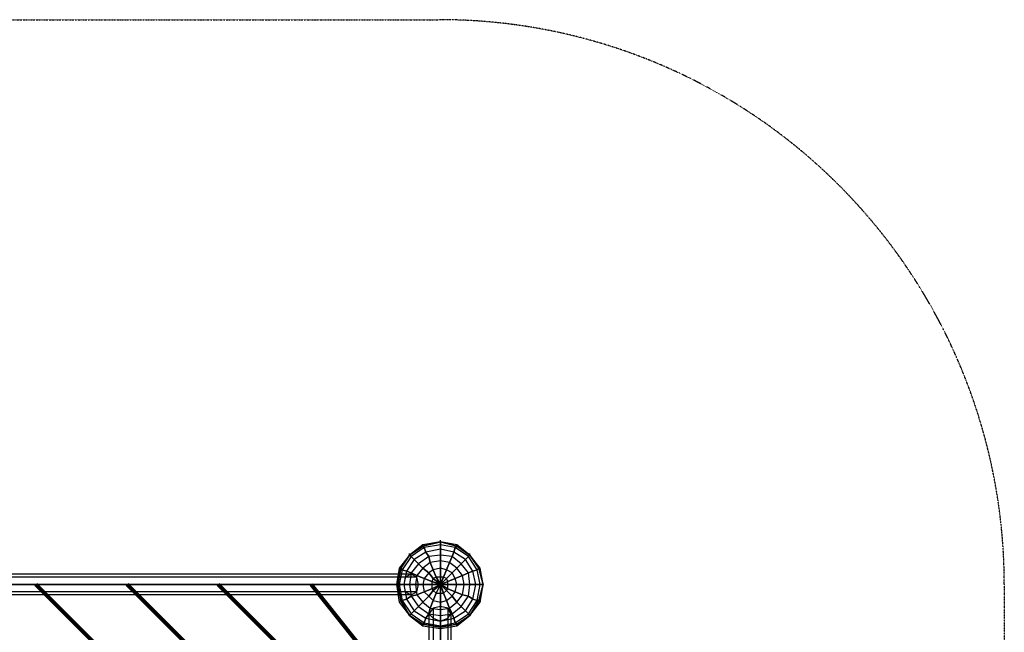
# Model space of a CAD drawing. Units: millimetres. Extents: x -2755 to 4539, y -2630 to 4664.
# Drawn here: x 1706 to 4539, y 2902 to 4664 of the extents above; entities that cross this region are included whole.
import ezdxf

# ---------------------------------------------------------------- set-up
doc = ezdxf.new("R2010")
doc.units = ezdxf.units.MM
doc.linetypes.add('STRICHPUNKT', pattern=[1, 0.5, -0.25, 0, -0.25])
doc.layers.add('NET HOUSE 01', color=7, linetype='Continuous')
doc.layers.add('SICHER-MIN', color=7, linetype='STRICHPUNKT')

msp = doc.modelspace()

# ---------------------------------------------------------------- linework, layer by layer
at = {"layer": 'NET HOUSE 01', "lineweight": 25}
for points in [[(3039.5, 3039.5), (3026.8, 3086.1), (3001.4, 3124.2), (2963.3, 3149.6), (2916.8, 3162.3), (2866, 3149.6), (2827.9, 3124.2), (2802.5, 3086.1), (2794, 3039.5), (2802.5, 2993), (2827.9, 2950.6), (2866, 2925.2), (2916.8, 2916.8), (2963.3, 2925.2), (3001.4, 2950.6), (3026.8, 2993), (3039.5, 3039.5), (3031.1, 3086.1), (3001.4, 3124.2), (2963.3, 3153.8), (2916.8, 3162.3), (2866, 3153.8), (2827.9, 3124.2), (2798.2, 3086.1), (2789.8, 3039.5), (2798.2, 2988.7), (2827.9, 2950.6), (2866, 2921), (2916.8, 2912.5), (2963.3, 2921), (3001.4, 2950.6), (3031.1, 2988.7), (3039.5, 3039.5), (3026.8, 3086.1), (3001.4, 3124.2), (2963.3, 3149.6), (2916.8, 3162.3), (2866, 3149.6), (2827.9, 3124.2), (2802.5, 3086.1), (2794, 3039.5), (2802.5, 2993), (2827.9, 2950.6), (2866, 2925.2), (2916.8, 2916.8), (2963.3, 2925.2), (3001.4, 2950.6), (3026.8, 2993), (3039.5, 3039.5)], [(3031.1, 3039.5), (3022.6, 3081.9), (2997.2, 3120), (2959.1, 3145.4), (2916.8, 3153.8), (2870.2, 3145.4), (2832.1, 3120), (2806.7, 3081.9), (2798.2, 3039.5), (2806.7, 2993), (2832.1, 2954.9), (2870.2, 2929.5), (2916.8, 2921), (2959.1, 2929.5), (2997.2, 2954.9), (3022.6, 2993), (3031.1, 3039.5)], [(3031.1, 3039.5), (3022.6, 3081.9), (2997.2, 3120), (2959.1, 3145.4), (2916.8, 3153.8), (2870.2, 3145.4), (2832.1, 3120), (2806.7, 3081.9), (2798.2, 3039.5), (2806.7, 2993), (2832.1, 2954.9), (2870.2, 2929.5), (2916.8, 2921), (2959.1, 2929.5), (2997.2, 2954.9), (3022.6, 2993), (3031.1, 3039.5)], [(2866, 3153.8), (2827.9, 3124.2), (2866, 3149.6)], [(2866, 3149.6), (2827.9, 3124.2), (2832.1, 3120)], [(2870.2, 3145.4), (2832.1, 3120), (2827.9, 3124.2)], [(2870.2, 3145.4), (2832.1, 3120), (2840.6, 3111.5)], [(2916.8, 3162.3), (2866, 3149.6), (2870.2, 3145.4)], [(2916.8, 3162.3), (2866, 3153.8), (2866, 3149.6), (2916.8, 3162.3)], [(2866, 3149.6), (2866, 3153.8)], [(2916.8, 3153.8), (2870.2, 3145.4), (2866, 3149.6)], [(2916.8, 3153.8), (2870.2, 3145.4), (2874.4, 3132.7)], [(2916.8, 3141.1), (2874.4, 3132.7), (2870.2, 3145.4)], [(2916.8, 3162.3), (2916.8, 3166.5)], [(2963.3, 3149.6), (2916.8, 3162.3), (2916.8, 3153.8)], [(2963.3, 3153.8), (2916.8, 3162.3), (2963.3, 3149.6)], [(2959.1, 3145.4), (2916.8, 3153.8), (2916.8, 3162.3)], [(2959.1, 3145.4), (2916.8, 3153.8), (2916.8, 3141.1)], [(2954.9, 3132.7), (2916.8, 3141.1), (2916.8, 3153.8)], [(2997.2, 3120), (2959.1, 3145.4), (2954.9, 3132.7)], [(2988.7, 3111.5), (2954.9, 3132.7), (2959.1, 3145.4)], [(3001.4, 3124.2), (2963.3, 3149.6), (2959.1, 3145.4)], [(2997.2, 3120), (2959.1, 3145.4), (2963.3, 3149.6)], [(3001.4, 3124.2), (2963.3, 3153.8), (2963.3, 3149.6), (3001.4, 3124.2)], [(2963.3, 3149.6), (2963.3, 3153.8)], [(2827.9, 3124.2), (2798.2, 3086.1), (2802.5, 3086.1), (2827.9, 3124.2)], [(2827.9, 3124.2), (2802.5, 3086.1), (2806.7, 3081.9)], [(2832.1, 3120), (2806.7, 3081.9), (2802.5, 3086.1)], [(2832.1, 3120), (2806.7, 3081.9), (2819.4, 3077.6)], [(3018.4, 3039.5), (3009.9, 3077.6), (2988.7, 3111.5), (2954.9, 3132.7), (2916.8, 3141.1), (2874.4, 3132.7), (2840.6, 3111.5), (2819.4, 3077.6), (2810.9, 3039.5), (2819.4, 2997.2), (2840.6, 2963.3), (2874.4, 2942.2), (2916.8, 2933.7), (2954.9, 2942.2), (2988.7, 2963.3), (3009.9, 2997.2), (3018.4, 3039.5)], [(3018.4, 3039.5), (3009.9, 3077.6), (2988.7, 3111.5), (2954.9, 3132.7), (2916.8, 3141.1), (2874.4, 3132.7), (2840.6, 3111.5), (2819.4, 3077.6), (2810.9, 3039.5), (2819.4, 2997.2), (2840.6, 2963.3), (2874.4, 2942.2), (2916.8, 2933.7), (2954.9, 2942.2), (2988.7, 2963.3), (3009.9, 2997.2), (3018.4, 3039.5)], [(2827.9, 3124.2), (2827.9, 3128.4)], [(3001.4, 3039.5), (2997.2, 3073.4), (2976, 3098.8), (2950.6, 3120), (2916.8, 3124.2), (2882.9, 3120), (2853.3, 3098.8), (2832.1, 3073.4), (2827.9, 3039.5), (2832.1, 3005.7), (2853.3, 2976), (2882.9, 2954.9), (2916.8, 2950.6), (2950.6, 2954.9), (2976, 2976), (2997.2, 3005.7), (3001.4, 3039.5)], [(3001.4, 3039.5), (2997.2, 3073.4), (2976, 3098.8), (2950.6, 3120), (2916.8, 3124.2), (2882.9, 3120), (2853.3, 3098.8), (2832.1, 3073.4), (2827.9, 3039.5), (2832.1, 3005.7), (2853.3, 2976), (2882.9, 2954.9), (2916.8, 2950.6), (2950.6, 2954.9), (2976, 2976), (2997.2, 3005.7), (3001.4, 3039.5)], [(2874.4, 3132.7), (2840.6, 3111.5), (2832.1, 3120)], [(2874.4, 3132.7), (2840.6, 3111.5), (2853.3, 3098.8)], [(2882.9, 3120), (2853.3, 3098.8), (2840.6, 3111.5)], [(2882.9, 3120), (2853.3, 3098.8), (2866, 3086.1)], [(2916.8, 3141.1), (2874.4, 3132.7), (2882.9, 3120)], [(2916.8, 3124.2), (2882.9, 3120), (2874.4, 3132.7)], [(2916.8, 3124.2), (2882.9, 3120), (2887.1, 3103)], [(2916.8, 3107.3), (2887.1, 3103), (2882.9, 3120)], [(2954.9, 3132.7), (2916.8, 3141.1), (2916.8, 3124.2)], [(2950.6, 3120), (2916.8, 3124.2), (2916.8, 3141.1)], [(2950.6, 3120), (2916.8, 3124.2), (2916.8, 3107.3)], [(2942.2, 3103), (2916.8, 3107.3), (2916.8, 3124.2)], [(2976, 3098.8), (2950.6, 3120), (2942.2, 3103)], [(2963.3, 3086.1), (2942.2, 3103), (2950.6, 3120)], [(2988.7, 3111.5), (2954.9, 3132.7), (2950.6, 3120)], [(2976, 3098.8), (2950.6, 3120), (2954.9, 3132.7)], [(3022.6, 3081.9), (2997.2, 3120), (2988.7, 3111.5)], [(3009.9, 3077.6), (2988.7, 3111.5), (2997.2, 3120)], [(3026.8, 3086.1), (3001.4, 3124.2), (2997.2, 3120)], [(3022.6, 3081.9), (2997.2, 3120), (3001.4, 3124.2)], [(3001.4, 3124.2), (3001.4, 3128.4)], [(3031.1, 3086.1), (3001.4, 3124.2), (3026.8, 3086.1)], [(2840.6, 3111.5), (2819.4, 3077.6), (2806.7, 3081.9)], [(2840.6, 3111.5), (2819.4, 3077.6), (2832.1, 3073.4)], [(2853.3, 3098.8), (2832.1, 3073.4), (2819.4, 3077.6)], [(2853.3, 3098.8), (2832.1, 3073.4), (2849, 3064.9)], [(2984.5, 3039.5), (2980.3, 3064.9), (2963.3, 3086.1), (2942.2, 3103), (2916.8, 3107.3), (2887.1, 3103), (2866, 3086.1), (2849, 3064.9), (2844.8, 3039.5), (2849, 3009.9), (2866, 2988.7), (2887.1, 2971.8), (2916.8, 2967.6), (2942.2, 2971.8), (2963.3, 2988.7), (2980.3, 3009.9), (2984.5, 3039.5)], [(2984.5, 3039.5), (2980.3, 3064.9), (2963.3, 3086.1), (2942.2, 3103), (2916.8, 3107.3), (2887.1, 3103), (2866, 3086.1), (2849, 3064.9), (2844.8, 3039.5), (2849, 3009.9), (2866, 2988.7), (2887.1, 2971.8), (2916.8, 2967.6), (2942.2, 2971.8), (2963.3, 2988.7), (2980.3, 3009.9), (2984.5, 3039.5)], [(2887.1, 3103), (2866, 3086.1), (2853.3, 3098.8)], [(2887.1, 3103), (2866, 3086.1), (2882.9, 3073.4)], [(2916.8, 3107.3), (2887.1, 3103), (2895.6, 3081.9)], [(2916.8, 3086.1), (2895.6, 3081.9), (2887.1, 3103)], [(2942.2, 3103), (2916.8, 3107.3), (2916.8, 3086.1)], [(2933.7, 3081.9), (2916.8, 3086.1), (2916.8, 3107.3)], [(2963.3, 3086.1), (2942.2, 3103), (2933.7, 3081.9)], [(2950.6, 3073.4), (2933.7, 3081.9), (2942.2, 3103)], [(2997.2, 3073.4), (2976, 3098.8), (2963.3, 3086.1)], [(2980.3, 3064.9), (2963.3, 3086.1), (2976, 3098.8)], [(3009.9, 3077.6), (2988.7, 3111.5), (2976, 3098.8)], [(2997.2, 3073.4), (2976, 3098.8), (2988.7, 3111.5)], [(1519.8, 3039.5), (1524, 3018.4), (1540.9, 3009.9), (1557.9, 3018.4), (1562.1, 3039.5), (1557.9, 3060.7), (1540.9, 3069.2), (1524, 3060.7), (1519.8, 3039.5), (2810.9, 3039.5)], [(2815.2, 3060.7), (2810.9, 3039.5), (1519.8, 3039.5), (1524, 3060.7)], [(2832.1, 3069.2), (2815.2, 3060.7), (1524, 3060.7), (1540.9, 3069.2)], [(2815.2, 3060.7), (1524, 3060.7)], [(2849, 3060.7), (2832.1, 3069.2), (1540.9, 3069.2), (1557.9, 3060.7)], [(2832.1, 3069.2), (1540.9, 3069.2)], [(2853.3, 3039.5), (2849, 3060.7), (1557.9, 3060.7), (1562.1, 3039.5)], [(2849, 3060.7), (1557.9, 3060.7)], [(2798.2, 3086.1), (2789.8, 3039.5), (2794, 3039.5), (2802.5, 3086.1)], [(2802.5, 3086.1), (2794, 3039.5), (2798.2, 3039.5)], [(2806.7, 3081.9), (2798.2, 3039.5), (2794, 3039.5)], [(2802.5, 3086.1), (2798.2, 3086.1)], [(2806.7, 3081.9), (2798.2, 3039.5), (2810.9, 3039.5)], [(2819.4, 3077.6), (2810.9, 3039.5), (2798.2, 3039.5)], [(2819.4, 3077.6), (2810.9, 3039.5), (2827.9, 3039.5)], [(2832.1, 3073.4), (2827.9, 3039.5), (2810.9, 3039.5)], [(2810.9, 3039.5), (2815.2, 3018.4), (2832.1, 3009.9), (2849, 3018.4), (2853.3, 3039.5), (2849, 3060.7), (2832.1, 3069.2), (2815.2, 3060.7), (2810.9, 3039.5)], [(2832.1, 3073.4), (2827.9, 3039.5), (2844.8, 3039.5)], [(2849, 3064.9), (2844.8, 3039.5), (2827.9, 3039.5)], [(2866, 3086.1), (2849, 3064.9), (2832.1, 3073.4)], [(2849, 3064.9), (2844.8, 3039.5), (2866, 3039.5)], [(2866, 3086.1), (2849, 3064.9), (2870.2, 3056.5)], [(2882.9, 3073.4), (2870.2, 3056.5), (2849, 3064.9)], [(2895.6, 3081.9), (2882.9, 3073.4), (2866, 3086.1)], [(2963.3, 3039.5), (2959.1, 3056.5), (2950.6, 3073.4), (2933.7, 3081.9), (2916.8, 3086.1), (2895.6, 3081.9), (2882.9, 3073.4), (2870.2, 3056.5), (2866, 3039.5), (2870.2, 3018.4), (2882.9, 3005.7), (2895.6, 2993), (2916.8, 2988.7), (2933.7, 2993), (2950.6, 3005.7), (2959.1, 3018.4), (2963.3, 3039.5)], [(2963.3, 3039.5), (2959.1, 3056.5), (2950.6, 3073.4), (2933.7, 3081.9), (2916.8, 3086.1), (2895.6, 3081.9), (2882.9, 3073.4), (2870.2, 3056.5), (2866, 3039.5), (2870.2, 3018.4), (2882.9, 3005.7), (2895.6, 2993), (2916.8, 2988.7), (2933.7, 2993), (2950.6, 3005.7), (2959.1, 3018.4), (2963.3, 3039.5)], [(2882.9, 3073.4), (2870.2, 3056.5), (2891.4, 3048)], [(2895.6, 3081.9), (2882.9, 3073.4), (2895.6, 3056.5)], [(2904.1, 3060.7), (2895.6, 3056.5), (2882.9, 3073.4)], [(2937.9, 3039.5), (2937.9, 3048), (2933.7, 3056.5), (2925.2, 3060.7), (2904.1, 3060.7), (2895.6, 3056.5), (2891.4, 3048), (2891.4, 3026.8), (2895.6, 3022.6), (2904.1, 3014.1), (2925.2, 3014.1), (2933.7, 3022.6), (2937.9, 3026.8), (2937.9, 3039.5)], [(2937.9, 3039.5), (2937.9, 3048), (2933.7, 3056.5), (2925.2, 3060.7), (2904.1, 3060.7), (2895.6, 3056.5), (2891.4, 3048), (2891.4, 3026.8), (2895.6, 3022.6), (2904.1, 3014.1), (2925.2, 3014.1), (2933.7, 3022.6), (2937.9, 3026.8), (2937.9, 3039.5)], [(2916.8, 3086.1), (2895.6, 3081.9), (2904.1, 3060.7)], [(2916.8, 3060.7), (2904.1, 3060.7), (2895.6, 3081.9)], [(2916.8, 3039.5), (2904.1, 3060.7), (2895.6, 3056.5), (2916.8, 3039.5)], [(2916.8, 3039.5), (2916.8, 3060.7), (2904.1, 3060.7), (2916.8, 3039.5)], [(2933.7, 3081.9), (2916.8, 3086.1), (2916.8, 3060.7)], [(2925.2, 3060.7), (2916.8, 3060.7), (2916.8, 3086.1)], [(2916.8, 3039.5), (2933.7, 3056.5), (2925.2, 3060.7), (2916.8, 3039.5)], [(2916.8, 3039.5), (2925.2, 3060.7), (2916.8, 3060.7), (2916.8, 3039.5)], [(2950.6, 3073.4), (2933.7, 3081.9), (2925.2, 3060.7)], [(2933.7, 3056.5), (2925.2, 3060.7), (2933.7, 3081.9)], [(2959.1, 3056.5), (2950.6, 3073.4), (2933.7, 3056.5)], [(2937.9, 3048), (2933.7, 3056.5), (2950.6, 3073.4)], [(2980.3, 3064.9), (2963.3, 3086.1), (2950.6, 3073.4)], [(2959.1, 3056.5), (2950.6, 3073.4), (2963.3, 3086.1)], [(2963.3, 3039.5), (2984.5, 3039.5), (2980.3, 3064.9), (2959.1, 3056.5)], [(2984.5, 3039.5), (2963.3, 3039.5), (2959.1, 3056.5), (2980.3, 3064.9)], [(2984.5, 3039.5), (3001.4, 3039.5), (2997.2, 3073.4), (2980.3, 3064.9)], [(3001.4, 3039.5), (2984.5, 3039.5), (2980.3, 3064.9), (2997.2, 3073.4)], [(3001.4, 3039.5), (3018.4, 3039.5), (3009.9, 3077.6), (2997.2, 3073.4)], [(3018.4, 3039.5), (3001.4, 3039.5), (2997.2, 3073.4), (3009.9, 3077.6)], [(3018.4, 3039.5), (3031.1, 3039.5), (3022.6, 3081.9), (3009.9, 3077.6)], [(3031.1, 3039.5), (3018.4, 3039.5), (3009.9, 3077.6), (3022.6, 3081.9)], [(3031.1, 3039.5), (3039.5, 3039.5), (3026.8, 3086.1), (3022.6, 3081.9)], [(3039.5, 3039.5), (3031.1, 3039.5), (3022.6, 3081.9), (3026.8, 3086.1)], [(3039.5, 3039.5), (3031.1, 3086.1), (3026.8, 3086.1)], [(3039.5, 3039.5), (3026.8, 3086.1), (3031.1, 3086.1)], [(2810.9, 3039.5), (2815.2, 3018.4), (1524, 3018.4), (1519.8, 3039.5), (2810.9, 3039.5)], [(2810.9, 3039.5), (1519.8, 3039.5)], [(2849, 3018.4), (2853.3, 3039.5), (1562.1, 3039.5), (1557.9, 3018.4)], [(2853.3, 3039.5), (1562.1, 3039.5)], [(2794, 3039.5), (2789.8, 3039.5)], [(2789.8, 3039.5), (2798.2, 2988.7), (2802.5, 2993), (2794, 3039.5)], [(2794, 3039.5), (2802.5, 2993), (2806.7, 2993)], [(2798.2, 3039.5), (2806.7, 2993), (2819.4, 2997.2)], [(2798.2, 3039.5), (2806.7, 2993), (2802.5, 2993)], [(2810.9, 3039.5), (2819.4, 2997.2), (2806.7, 2993)], [(2810.9, 3039.5), (2819.4, 2997.2), (2832.1, 3005.7)], [(2827.9, 3039.5), (2832.1, 3005.7), (2819.4, 2997.2)], [(2827.9, 3039.5), (2832.1, 3005.7), (2849, 3009.9)], [(2844.8, 3039.5), (2849, 3009.9), (2832.1, 3005.7)], [(2870.2, 3056.5), (2866, 3039.5), (2844.8, 3039.5)], [(2844.8, 3039.5), (2849, 3009.9), (2870.2, 3018.4)], [(2866, 3039.5), (2870.2, 3018.4), (2849, 3009.9)], [(2870.2, 3056.5), (2866, 3039.5), (2891.4, 3039.5)], [(2891.4, 3048), (2891.4, 3039.5), (2866, 3039.5)], [(2866, 3039.5), (2870.2, 3018.4), (2891.4, 3026.8)], [(2895.6, 3056.5), (2891.4, 3048), (2870.2, 3056.5)], [(2891.4, 3039.5), (2891.4, 3026.8), (2870.2, 3018.4)], [(2916.8, 3039.5), (2895.6, 3056.5), (2891.4, 3048), (2916.8, 3039.5)], [(2916.8, 3039.5), (2891.4, 3048), (2891.4, 3039.5), (2916.8, 3039.5)], [(2916.8, 3039.5), (2891.4, 3039.5), (2891.4, 3026.8), (2916.8, 3039.5)], [(2916.8, 3039.5), (2891.4, 3026.8), (2895.6, 3022.6), (2916.8, 3039.5)], [(2916.8, 3039.5), (2895.6, 3022.6), (2904.1, 3014.1), (2916.8, 3039.5)], [(2916.8, 3039.5), (2904.1, 3014.1), (2916.8, 3014.1), (2916.8, 3039.5)], [(2937.9, 3039.5), (2916.8, 3039.5), (2937.9, 3048), (2933.7, 3056.5), (2916.8, 3039.5)], [(2916.8, 3039.5), (2937.9, 3039.5), (2937.9, 3048), (2916.8, 3039.5)], [(2916.8, 3039.5), (2916.8, 3043.8)], [(2916.8, 3039.5), (2916.8, 3014.1), (2925.2, 3014.1), (2916.8, 3039.5)], [(2916.8, 3039.5), (2925.2, 3014.1), (2933.7, 3022.6), (2916.8, 3039.5)], [(2916.8, 3039.5), (2933.7, 3022.6), (2937.9, 3026.8), (2916.8, 3039.5)], [(2916.8, 3039.5), (2937.9, 3026.8), (2937.9, 3039.5), (2916.8, 3039.5)], [(2937.9, 3039.5), (2963.3, 3039.5), (2959.1, 3056.5), (2937.9, 3048)], [(2963.3, 3039.5), (2937.9, 3039.5), (2937.9, 3048), (2959.1, 3056.5)], [(2959.1, 3018.4), (2963.3, 3039.5), (2937.9, 3039.5)], [(2937.9, 3026.8), (2937.9, 3039.5), (2963.3, 3039.5)], [(2959.1, 3018.4), (2963.3, 3039.5), (2984.5, 3039.5)], [(2980.3, 3009.9), (2984.5, 3039.5), (2963.3, 3039.5)], [(2980.3, 3009.9), (2984.5, 3039.5), (3001.4, 3039.5)], [(2997.2, 3005.7), (3001.4, 3039.5), (2984.5, 3039.5)], [(2997.2, 3005.7), (3001.4, 3039.5), (3018.4, 3039.5)], [(3009.9, 2997.2), (3018.4, 3039.5), (3001.4, 3039.5)], [(3009.9, 2997.2), (3018.4, 3039.5), (3031.1, 3039.5)], [(3022.6, 2993), (3031.1, 3039.5), (3018.4, 3039.5)], [(3022.6, 2993), (3031.1, 3039.5), (3039.5, 3039.5)], [(3026.8, 2993), (3039.5, 3039.5), (3031.1, 3039.5)], [(3031.1, 2988.7), (3039.5, 3039.5), (3026.8, 2993)], [(3039.5, 3039.5), (3039.5, 3043.8)], [(2815.2, 3018.4), (2832.1, 3009.9), (1540.9, 3009.9), (1524, 3018.4)], [(2815.2, 3018.4), (1524, 3018.4)], [(2832.1, 3009.9), (2849, 3018.4), (1557.9, 3018.4), (1540.9, 3009.9)], [(2832.1, 3009.9), (1540.9, 3009.9)], [(2849, 3018.4), (1557.9, 3018.4)], [(2832.1, 3005.7), (2853.3, 2976), (2866, 2988.7)], [(2832.1, 3005.7), (2853.3, 2976), (2840.6, 2963.3)], [(2849, 3009.9), (2866, 2988.7), (2882.9, 3005.7)], [(2849, 3009.9), (2866, 2988.7), (2853.3, 2976)], [(2870.2, 3018.4), (2882.9, 3005.7), (2866, 2988.7)], [(2870.2, 3018.4), (2882.9, 3005.7), (2895.6, 3022.6)], [(2891.4, 3026.8), (2895.6, 3022.6), (2882.9, 3005.7)], [(2882.9, 3005.7), (2895.6, 2993), (2904.1, 3014.1)], [(2882.9, 3005.7), (2895.6, 2993), (2887.1, 2971.8)], [(2895.6, 3022.6), (2904.1, 3014.1), (2895.6, 2993)], [(2895.6, 2993), (2916.8, 2988.7), (2916.8, 3014.1)], [(2904.1, 3014.1), (2916.8, 3014.1), (2916.8, 2988.7)], [(2916.8, 2988.7), (2933.7, 2993), (2925.2, 3014.1)], [(2916.8, 3014.1), (2925.2, 3014.1), (2933.7, 2993)], [(2925.2, 3014.1), (2933.7, 3022.6), (2950.6, 3005.7)], [(2933.7, 3022.6), (2937.9, 3026.8), (2959.1, 3018.4)], [(2933.7, 2993), (2950.6, 3005.7), (2933.7, 3022.6)], [(2933.7, 2993), (2950.6, 3005.7), (2963.3, 2988.7)], [(2950.6, 3005.7), (2959.1, 3018.4), (2937.9, 3026.8)], [(2942.2, 2971.8), (2963.3, 2988.7), (2950.6, 3005.7)], [(2950.6, 3005.7), (2959.1, 3018.4), (2980.3, 3009.9)], [(2963.3, 2988.7), (2980.3, 3009.9), (2959.1, 3018.4)], [(2963.3, 2988.7), (2980.3, 3009.9), (2997.2, 3005.7)], [(2976, 2976), (2997.2, 3005.7), (2980.3, 3009.9)], [(2976, 2976), (2997.2, 3005.7), (3009.9, 2997.2)], [(2988.7, 2963.3), (3009.9, 2997.2), (2997.2, 3005.7)], [(2802.5, 2993), (2798.2, 2988.7)], [(2798.2, 2988.7), (2827.9, 2950.6), (2802.5, 2993)], [(2802.5, 2993), (2827.9, 2950.6), (2832.1, 2954.9)], [(2806.7, 2993), (2832.1, 2954.9), (2840.6, 2963.3)], [(2806.7, 2993), (2832.1, 2954.9), (2827.9, 2950.6)], [(2819.4, 2997.2), (2840.6, 2963.3), (2853.3, 2976)], [(2819.4, 2997.2), (2840.6, 2963.3), (2832.1, 2954.9)], [(2853.3, 2976), (2882.9, 2954.9), (2887.1, 2971.8)], [(2853.3, 2976), (2882.9, 2954.9), (2874.4, 2942.2)], [(2866, 2988.7), (2887.1, 2971.8), (2895.6, 2993)], [(2866, 2988.7), (2887.1, 2971.8), (2882.9, 2954.9)], [(2916.8, 2933.7), (2937.9, 2942.2), (2946.4, 2954.9), (2937.9, 2971.8), (2916.8, 2976), (2895.6, 2971.8), (2882.9, 2954.9), (2895.6, 2942.2), (2916.8, 2933.7)], [(2887.1, 2971.8), (2916.8, 2967.6), (2916.8, 2988.7)], [(2895.6, 2993), (2916.8, 2988.7), (2916.8, 2967.6)], [(2916.8, 2976), (2895.6, 2971.8), (2895.6, 1680.6), (2916.8, 1684.9)], [(2916.8, 2967.6), (2942.2, 2971.8), (2933.7, 2993)], [(2916.8, 2988.7), (2933.7, 2993), (2942.2, 2971.8)], [(2937.9, 2971.8), (2916.8, 2976), (2916.8, 1684.9), (2937.9, 1680.6)], [(2916.8, 2976), (2916.8, 1684.9)], [(2942.2, 2971.8), (2963.3, 2988.7), (2976, 2976)], [(2950.6, 2954.9), (2976, 2976), (2963.3, 2988.7)], [(2950.6, 2954.9), (2976, 2976), (2988.7, 2963.3)], [(2954.9, 2942.2), (2988.7, 2963.3), (2976, 2976)], [(2988.7, 2963.3), (3009.9, 2997.2), (3022.6, 2993)], [(2997.2, 2954.9), (3022.6, 2993), (3009.9, 2997.2)], [(2997.2, 2954.9), (3022.6, 2993), (3026.8, 2993)], [(3001.4, 2950.6), (3026.8, 2993), (3022.6, 2993)], [(3001.4, 2950.6), (3031.1, 2988.7), (3026.8, 2993), (3001.4, 2950.6)], [(3026.8, 2993), (3031.1, 2988.7)], [(2827.9, 2950.6), (2827.9, 2954.9)], [(2827.9, 2950.6), (2866, 2925.2), (2870.2, 2929.5)], [(2827.9, 2950.6), (2866, 2921), (2866, 2925.2), (2827.9, 2950.6)], [(2832.1, 2954.9), (2870.2, 2929.5), (2874.4, 2942.2)], [(2832.1, 2954.9), (2870.2, 2929.5), (2866, 2925.2)], [(2840.6, 2963.3), (2874.4, 2942.2), (2882.9, 2954.9)], [(2840.6, 2963.3), (2874.4, 2942.2), (2870.2, 2929.5)], [(2874.4, 2942.2), (2916.8, 2933.7), (2916.8, 2950.6)], [(2895.6, 2971.8), (2882.9, 2954.9), (2882.9, 1663.7), (2895.6, 1680.6)], [(2882.9, 2954.9), (2916.8, 2950.6), (2916.8, 2967.6)], [(2882.9, 2954.9), (2895.6, 2942.2), (2895.6, 1651), (2882.9, 1663.7)], [(2882.9, 2954.9), (2882.9, 1663.7)], [(2882.9, 2954.9), (2916.8, 2950.6), (2916.8, 2933.7)], [(2887.1, 2971.8), (2916.8, 2967.6), (2916.8, 2950.6)], [(2895.6, 2971.8), (2895.6, 1680.6)], [(2916.8, 2950.6), (2950.6, 2954.9), (2942.2, 2971.8)], [(2916.8, 2967.6), (2942.2, 2971.8), (2950.6, 2954.9)], [(2916.8, 2933.7), (2954.9, 2942.2), (2950.6, 2954.9)], [(2916.8, 2950.6), (2950.6, 2954.9), (2954.9, 2942.2)], [(2946.4, 2954.9), (2937.9, 2971.8), (2937.9, 1680.6), (2946.4, 1663.7)], [(2937.9, 2971.8), (2937.9, 1680.6)], [(2937.9, 2942.2), (2946.4, 2954.9), (2946.4, 1663.7), (2937.9, 1651)], [(2946.4, 2954.9), (2946.4, 1663.7)], [(2954.9, 2942.2), (2988.7, 2963.3), (2997.2, 2954.9)], [(2959.1, 2929.5), (2997.2, 2954.9), (2988.7, 2963.3)], [(2959.1, 2929.5), (2997.2, 2954.9), (3001.4, 2950.6)], [(2963.3, 2925.2), (3001.4, 2950.6), (2997.2, 2954.9)], [(2963.3, 2921), (3001.4, 2950.6), (2963.3, 2925.2)], [(3001.4, 2950.6), (3001.4, 2954.9)], [(2866, 2925.2), (2866, 2921)], [(2866, 2925.2), (2916.8, 2916.8), (2916.8, 2921)], [(2866, 2921), (2916.8, 2912.5), (2916.8, 2916.8), (2866, 2925.2)], [(2870.2, 2929.5), (2916.8, 2921), (2916.8, 2933.7)], [(2870.2, 2929.5), (2916.8, 2921), (2916.8, 2916.8)], [(2874.4, 2942.2), (2916.8, 2933.7), (2916.8, 2921)], [(2916.8, 1642.5), (2937.9, 1651), (2946.4, 1663.7), (2937.9, 1680.6), (2916.8, 1684.9), (2895.6, 1680.6), (2882.9, 1663.7), (2895.6, 1651), (2916.8, 1642.5), (2916.8, 2933.7)], [(2895.6, 2942.2), (2916.8, 2933.7), (2916.8, 1642.5), (2895.6, 1651)], [(2895.6, 2942.2), (2895.6, 1651)], [(2916.8, 2933.7), (2937.9, 2942.2), (2937.9, 1651), (2916.8, 1642.5), (2916.8, 2933.7)], [(2916.8, 2921), (2959.1, 2929.5), (2954.9, 2942.2)], [(2916.8, 2933.7), (2954.9, 2942.2), (2959.1, 2929.5)], [(2916.8, 2933.7), (2916.8, 1642.5)], [(2916.8, 2916.8), (2963.3, 2925.2), (2959.1, 2929.5)], [(2916.8, 2921), (2959.1, 2929.5), (2963.3, 2925.2)], [(2916.8, 2912.5), (2963.3, 2921), (2963.3, 2925.2), (2916.8, 2916.8)], [(2937.9, 2942.2), (2937.9, 1651)], [(2963.3, 2925.2), (2963.3, 2921)], [(2916.8, 2916.8), (2916.8, 2912.5)]]:
    msp.add_lwpolyline(points, dxfattribs=at)
at = {"layer": 'NET HOUSE 01', "lineweight": 80}
for points in [[(1752.6, 3039.5), (2916.8, 1875.4)], [(2015.1, 3039.5), (2916.8, 2137.8)], [(2277.5, 3039.5), (2916.8, 2400.3)], [(2544.2, 3039.5), (2709.3, 2832.1)]]:
    msp.add_lwpolyline(points, dxfattribs=at)
at = {"layer": 'NET HOUSE 01', "lineweight": 25}
for points, knots in [([(2937.9, 3039.5), (2937.9, 3039.5), (3039.5, 3039.5), (3039.5, 3039.5), (3039.5, 3039.5), (2916.8, 3039.5), (2916.8, 3039.5), (2916.8, 3039.5), (2937.9, 3048), (2937.9, 3048), (2937.9, 3048), (2959.1, 3056.5), (2959.1, 3056.5), (2959.1, 3056.5), (2980.3, 3064.9), (2980.3, 3064.9), (2980.3, 3064.9), (2997.2, 3073.4), (2997.2, 3073.4), (2997.2, 3073.4), (3009.9, 3077.6), (3009.9, 3077.6), (3009.9, 3077.6), (3022.6, 3081.9), (3022.6, 3081.9), (3022.6, 3081.9), (3026.8, 3086.1), (3026.8, 3086.1), (3026.8, 3086.1), (3031.1, 3086.1), (3031.1, 3086.1), (3031.1, 3086.1), (3026.8, 3086.1), (3026.8, 3086.1), (3026.8, 3086.1), (3022.6, 3081.9), (3022.6, 3081.9), (3022.6, 3081.9), (3009.9, 3077.6), (3009.9, 3077.6), (3009.9, 3077.6), (2997.2, 3073.4), (2997.2, 3073.4), (2997.2, 3073.4), (2980.3, 3064.9), (2980.3, 3064.9), (2980.3, 3064.9), (2959.1, 3056.5), (2959.1, 3056.5), (2959.1, 3056.5), (2937.9, 3048), (2937.9, 3048), (2937.9, 3048), (2916.8, 3039.5), (2916.8, 3039.5), (2916.8, 3039.5), (2933.7, 3056.5), (2933.7, 3056.5), (2933.7, 3056.5), (2950.6, 3073.4), (2950.6, 3073.4), (2950.6, 3073.4), (2963.3, 3086.1), (2963.3, 3086.1), (2963.3, 3086.1), (2976, 3098.8), (2976, 3098.8), (2976, 3098.8), (2988.7, 3111.5), (2988.7, 3111.5), (2988.7, 3111.5), (2997.2, 3120), (2997.2, 3120), (2997.2, 3120), (3001.4, 3124.2), (3001.4, 3124.2), (3001.4, 3124.2), (2997.2, 3120), (2997.2, 3120), (2997.2, 3120), (2988.7, 3111.5), (2988.7, 3111.5), (2988.7, 3111.5), (2976, 3098.8), (2976, 3098.8), (2976, 3098.8), (2963.3, 3086.1), (2963.3, 3086.1), (2963.3, 3086.1), (2950.6, 3073.4), (2950.6, 3073.4), (2950.6, 3073.4), (2933.7, 3056.5), (2933.7, 3056.5), (2933.7, 3056.5), (2916.8, 3039.5), (2916.8, 3039.5), (2916.8, 3039.5), (2925.2, 3060.7), (2925.2, 3060.7), (2925.2, 3060.7), (2933.7, 3081.9), (2933.7, 3081.9), (2933.7, 3081.9), (2942.2, 3103), (2942.2, 3103), (2942.2, 3103), (2950.6, 3120), (2950.6, 3120), (2950.6, 3120), (2954.9, 3132.7), (2954.9, 3132.7), (2954.9, 3132.7), (2959.1, 3145.4), (2959.1, 3145.4), (2959.1, 3145.4), (2963.3, 3149.6), (2963.3, 3149.6), (2963.3, 3149.6), (2963.3, 3153.8), (2963.3, 3153.8), (2963.3, 3153.8), (2963.3, 3149.6), (2963.3, 3149.6), (2963.3, 3149.6), (2959.1, 3145.4), (2959.1, 3145.4), (2959.1, 3145.4), (2954.9, 3132.7), (2954.9, 3132.7), (2954.9, 3132.7), (2950.6, 3120), (2950.6, 3120), (2950.6, 3120), (2942.2, 3103), (2942.2, 3103), (2942.2, 3103), (2933.7, 3081.9), (2933.7, 3081.9), (2933.7, 3081.9), (2925.2, 3060.7), (2925.2, 3060.7), (2925.2, 3060.7), (2916.8, 3039.5), (2916.8, 3039.5), (2916.8, 3039.5), (2916.8, 3162.3), (2916.8, 3162.3), (2916.8, 3162.3), (2916.8, 3039.5), (2916.8, 3039.5), (2916.8, 3039.5), (2904.1, 3060.7), (2904.1, 3060.7), (2904.1, 3060.7), (2895.6, 3081.9), (2895.6, 3081.9), (2895.6, 3081.9), (2887.1, 3103), (2887.1, 3103), (2887.1, 3103), (2882.9, 3120), (2882.9, 3120), (2882.9, 3120), (2874.4, 3132.7), (2874.4, 3132.7), (2874.4, 3132.7), (2870.2, 3145.4), (2870.2, 3145.4), (2870.2, 3145.4), (2866, 3149.6), (2866, 3149.6), (2866, 3149.6), (2866, 3153.8), (2866, 3153.8), (2866, 3153.8), (2866, 3149.6), (2866, 3149.6), (2866, 3149.6), (2870.2, 3145.4), (2870.2, 3145.4), (2870.2, 3145.4), (2874.4, 3132.7), (2874.4, 3132.7), (2874.4, 3132.7), (2882.9, 3120), (2882.9, 3120), (2882.9, 3120), (2887.1, 3103), (2887.1, 3103), (2887.1, 3103), (2895.6, 3081.9), (2895.6, 3081.9), (2895.6, 3081.9), (2904.1, 3060.7), (2904.1, 3060.7), (2904.1, 3060.7), (2916.8, 3039.5), (2916.8, 3039.5), (2916.8, 3039.5), (2895.6, 3056.5), (2895.6, 3056.5), (2895.6, 3056.5), (2882.9, 3073.4), (2882.9, 3073.4), (2882.9, 3073.4), (2866, 3086.1), (2866, 3086.1), (2866, 3086.1), (2853.3, 3098.8), (2853.3, 3098.8), (2853.3, 3098.8), (2840.6, 3111.5), (2840.6, 3111.5), (2840.6, 3111.5), (2832.1, 3120), (2832.1, 3120), (2832.1, 3120), (2827.9, 3124.2), (2827.9, 3124.2), (2827.9, 3124.2), (2832.1, 3120), (2832.1, 3120), (2832.1, 3120), (2840.6, 3111.5), (2840.6, 3111.5), (2840.6, 3111.5), (2853.3, 3098.8), (2853.3, 3098.8), (2853.3, 3098.8), (2866, 3086.1), (2866, 3086.1), (2866, 3086.1), (2882.9, 3073.4), (2882.9, 3073.4), (2882.9, 3073.4), (2895.6, 3056.5), (2895.6, 3056.5), (2895.6, 3056.5), (2916.8, 3039.5), (2916.8, 3039.5), (2916.8, 3039.5), (2891.4, 3048), (2891.4, 3048), (2891.4, 3048), (2870.2, 3056.5), (2870.2, 3056.5), (2870.2, 3056.5), (2849, 3064.9), (2849, 3064.9), (2849, 3064.9), (2832.1, 3073.4), (2832.1, 3073.4), (2832.1, 3073.4), (2819.4, 3077.6), (2819.4, 3077.6), (2819.4, 3077.6), (2806.7, 3081.9), (2806.7, 3081.9), (2806.7, 3081.9), (2802.5, 3086.1), (2802.5, 3086.1), (2802.5, 3086.1), (2798.2, 3086.1), (2798.2, 3086.1), (2798.2, 3086.1), (2802.5, 3086.1), (2802.5, 3086.1), (2802.5, 3086.1), (2806.7, 3081.9), (2806.7, 3081.9), (2806.7, 3081.9), (2819.4, 3077.6), (2819.4, 3077.6), (2819.4, 3077.6), (2832.1, 3073.4), (2832.1, 3073.4), (2832.1, 3073.4), (2849, 3064.9), (2849, 3064.9), (2849, 3064.9), (2870.2, 3056.5), (2870.2, 3056.5), (2870.2, 3056.5), (2891.4, 3048), (2891.4, 3048), (2891.4, 3048), (2916.8, 3039.5), (2916.8, 3039.5), (2916.8, 3039.5), (2789.8, 3039.5), (2789.8, 3039.5), (2789.8, 3039.5), (2916.8, 3039.5), (2916.8, 3039.5), (2916.8, 3039.5), (2891.4, 3026.8), (2891.4, 3026.8), (2891.4, 3026.8), (2870.2, 3018.4), (2870.2, 3018.4), (2870.2, 3018.4), (2849, 3009.9), (2849, 3009.9), (2849, 3009.9), (2832.1, 3005.7), (2832.1, 3005.7), (2832.1, 3005.7), (2819.4, 2997.2), (2819.4, 2997.2), (2819.4, 2997.2), (2806.7, 2993), (2806.7, 2993), (2806.7, 2993), (2802.5, 2993), (2802.5, 2993), (2802.5, 2993), (2798.2, 2988.7), (2798.2, 2988.7), (2798.2, 2988.7), (2802.5, 2993), (2802.5, 2993), (2802.5, 2993), (2806.7, 2993), (2806.7, 2993), (2806.7, 2993), (2819.4, 2997.2), (2819.4, 2997.2), (2819.4, 2997.2), (2832.1, 3005.7), (2832.1, 3005.7), (2832.1, 3005.7), (2849, 3009.9), (2849, 3009.9), (2849, 3009.9), (2870.2, 3018.4), (2870.2, 3018.4), (2870.2, 3018.4), (2891.4, 3026.8), (2891.4, 3026.8), (2891.4, 3026.8), (2916.8, 3039.5), (2916.8, 3039.5), (2916.8, 3039.5), (2895.6, 3022.6), (2895.6, 3022.6), (2895.6, 3022.6), (2882.9, 3005.7), (2882.9, 3005.7), (2882.9, 3005.7), (2866, 2988.7), (2866, 2988.7), (2866, 2988.7), (2853.3, 2976), (2853.3, 2976), (2853.3, 2976), (2840.6, 2963.3), (2840.6, 2963.3), (2840.6, 2963.3), (2832.1, 2954.9), (2832.1, 2954.9), (2832.1, 2954.9), (2827.9, 2950.6), (2827.9, 2950.6), (2827.9, 2950.6), (2832.1, 2954.9), (2832.1, 2954.9), (2832.1, 2954.9), (2840.6, 2963.3), (2840.6, 2963.3), (2840.6, 2963.3), (2853.3, 2976), (2853.3, 2976), (2853.3, 2976), (2866, 2988.7), (2866, 2988.7), (2866, 2988.7), (2882.9, 3005.7), (2882.9, 3005.7), (2882.9, 3005.7), (2895.6, 3022.6), (2895.6, 3022.6), (2895.6, 3022.6), (2916.8, 3039.5), (2916.8, 3039.5), (2916.8, 3039.5), (2904.1, 3014.1), (2904.1, 3014.1), (2904.1, 3014.1), (2895.6, 2993), (2895.6, 2993), (2895.6, 2993), (2887.1, 2971.8), (2887.1, 2971.8), (2887.1, 2971.8), (2882.9, 2954.9), (2882.9, 2954.9), (2882.9, 2954.9), (2874.4, 2942.2), (2874.4, 2942.2), (2874.4, 2942.2), (2870.2, 2929.5), (2870.2, 2929.5), (2870.2, 2929.5), (2866, 2925.2), (2866, 2925.2), (2866, 2925.2), (2866, 2921), (2866, 2921), (2866, 2921), (2866, 2925.2), (2866, 2925.2), (2866, 2925.2), (2870.2, 2929.5), (2870.2, 2929.5), (2870.2, 2929.5), (2874.4, 2942.2), (2874.4, 2942.2), (2874.4, 2942.2), (2882.9, 2954.9), (2882.9, 2954.9), (2882.9, 2954.9), (2887.1, 2971.8), (2887.1, 2971.8), (2887.1, 2971.8), (2895.6, 2993), (2895.6, 2993), (2895.6, 2993), (2904.1, 3014.1), (2904.1, 3014.1), (2904.1, 3014.1), (2916.8, 3039.5), (2916.8, 3039.5), (2916.8, 3039.5), (2916.8, 2912.5), (2916.8, 2912.5), (2916.8, 2912.5), (2916.8, 3039.5), (2916.8, 3039.5), (2916.8, 3039.5), (2925.2, 3014.1), (2925.2, 3014.1), (2925.2, 3014.1), (2933.7, 2993), (2933.7, 2993), (2933.7, 2993), (2942.2, 2971.8), (2942.2, 2971.8), (2942.2, 2971.8), (2950.6, 2954.9), (2950.6, 2954.9), (2950.6, 2954.9), (2954.9, 2942.2), (2954.9, 2942.2), (2954.9, 2942.2), (2959.1, 2929.5), (2959.1, 2929.5), (2959.1, 2929.5), (2963.3, 2925.2), (2963.3, 2925.2), (2963.3, 2925.2), (2963.3, 2921), (2963.3, 2921), (2963.3, 2921), (2963.3, 2925.2), (2963.3, 2925.2), (2963.3, 2925.2), (2959.1, 2929.5), (2959.1, 2929.5), (2959.1, 2929.5), (2954.9, 2942.2), (2954.9, 2942.2), (2954.9, 2942.2), (2950.6, 2954.9), (2950.6, 2954.9), (2950.6, 2954.9), (2942.2, 2971.8), (2942.2, 2971.8), (2942.2, 2971.8), (2933.7, 2993), (2933.7, 2993), (2933.7, 2993), (2925.2, 3014.1), (2925.2, 3014.1), (2925.2, 3014.1), (2916.8, 3039.5), (2916.8, 3039.5), (2916.8, 3039.5), (2933.7, 3022.6), (2933.7, 3022.6), (2933.7, 3022.6), (2950.6, 3005.7), (2950.6, 3005.7), (2950.6, 3005.7), (2963.3, 2988.7), (2963.3, 2988.7), (2963.3, 2988.7), (2976, 2976), (2976, 2976), (2976, 2976), (2988.7, 2963.3), (2988.7, 2963.3), (2988.7, 2963.3), (2997.2, 2954.9), (2997.2, 2954.9), (2997.2, 2954.9), (3001.4, 2950.6), (3001.4, 2950.6), (3001.4, 2950.6), (2997.2, 2954.9), (2997.2, 2954.9), (2997.2, 2954.9), (2988.7, 2963.3), (2988.7, 2963.3), (2988.7, 2963.3), (2976, 2976), (2976, 2976), (2976, 2976), (2963.3, 2988.7), (2963.3, 2988.7), (2963.3, 2988.7), (2950.6, 3005.7), (2950.6, 3005.7), (2950.6, 3005.7), (2933.7, 3022.6), (2933.7, 3022.6), (2933.7, 3022.6), (2916.8, 3039.5), (2916.8, 3039.5), (2916.8, 3039.5), (2937.9, 3026.8), (2937.9, 3026.8), (2937.9, 3026.8), (2959.1, 3018.4), (2959.1, 3018.4), (2959.1, 3018.4), (2980.3, 3009.9), (2980.3, 3009.9), (2980.3, 3009.9), (2997.2, 3005.7), (2997.2, 3005.7), (2997.2, 3005.7), (3009.9, 2997.2), (3009.9, 2997.2), (3009.9, 2997.2), (3022.6, 2993), (3022.6, 2993), (3022.6, 2993), (3026.8, 2993), (3026.8, 2993), (3026.8, 2993), (3031.1, 2988.7), (3031.1, 2988.7), (3031.1, 2988.7), (3026.8, 2993), (3026.8, 2993), (3026.8, 2993), (3022.6, 2993), (3022.6, 2993), (3022.6, 2993), (3009.9, 2997.2), (3009.9, 2997.2), (3009.9, 2997.2), (2997.2, 3005.7), (2997.2, 3005.7), (2997.2, 3005.7), (2980.3, 3009.9), (2980.3, 3009.9), (2980.3, 3009.9), (2959.1, 3018.4), (2959.1, 3018.4), (2959.1, 3018.4), (2937.9, 3026.8), (2937.9, 3026.8), (2937.9, 3026.8), (2916.8, 3039.5), (2916.8, 3039.5)], [0, 0, 0, 0, 1, 1, 1, 2, 2, 2, 3, 3, 3, 4, 4, 4, 5, 5, 5, 6, 6, 6, 7, 7, 7, 8, 8, 8, 9, 9, 9, 10, 10, 10, 11, 11, 11, 12, 12, 12, 13, 13, 13, 14, 14, 14, 15, 15, 15, 16, 16, 16, 17, 17, 17, 18, 18, 18, 19, 19, 19, 20, 20, 20, 21, 21, 21, 22, 22, 22, 23, 23, 23, 24, 24, 24, 25, 25, 25, 26, 26, 26, 27, 27, 27, 28, 28, 28, 29, 29, 29, 30, 30, 30, 31, 31, 31, 32, 32, 32, 33, 33, 33, 34, 34, 34, 35, 35, 35, 36, 36, 36, 37, 37, 37, 38, 38, 38, 39, 39, 39, 40, 40, 40, 41, 41, 41, 42, 42, 42, 43, 43, 43, 44, 44, 44, 45, 45, 45, 46, 46, 46, 47, 47, 47, 48, 48, 48, 49, 49, 49, 50, 50, 50, 51, 51, 51, 52, 52, 52, 53, 53, 53, 54, 54, 54, 55, 55, 55, 56, 56, 56, 57, 57, 57, 58, 58, 58, 59, 59, 59, 60, 60, 60, 61, 61, 61, 62, 62, 62, 63, 63, 63, 64, 64, 64, 65, 65, 65, 66, 66, 66, 67, 67, 67, 68, 68, 68, 69, 69, 69, 70, 70, 70, 71, 71, 71, 72, 72, 72, 73, 73, 73, 74, 74, 74, 75, 75, 75, 76, 76, 76, 77, 77, 77, 78, 78, 78, 79, 79, 79, 80, 80, 80, 81, 81, 81, 82, 82, 82, 83, 83, 83, 84, 84, 84, 85, 85, 85, 86, 86, 86, 87, 87, 87, 88, 88, 88, 89, 89, 89, 90, 90, 90, 91, 91, 91, 92, 92, 92, 93, 93, 93, 94, 94, 94, 95, 95, 95, 96, 96, 96, 97, 97, 97, 98, 98, 98, 99, 99, 99, 100, 100, 100, 101, 101, 101, 102, 102, 102, 103, 103, 103, 104, 104, 104, 105, 105, 105, 106, 106, 106, 107, 107, 107, 108, 108, 108, 109, 109, 109, 110, 110, 110, 111, 111, 111, 112, 112, 112, 113, 113, 113, 114, 114, 114, 115, 115, 115, 116, 116, 116, 117, 117, 117, 118, 118, 118, 119, 119, 119, 120, 120, 120, 121, 121, 121, 122, 122, 122, 123, 123, 123, 124, 124, 124, 125, 125, 125, 126, 126, 126, 127, 127, 127, 128, 128, 128, 129, 129, 129, 130, 130, 130, 131, 131, 131, 132, 132, 132, 133, 133, 133, 134, 134, 134, 135, 135, 135, 136, 136, 136, 137, 137, 137, 138, 138, 138, 139, 139, 139, 140, 140, 140, 141, 141, 141, 142, 142, 142, 143, 143, 143, 144, 144, 144, 145, 145, 145, 146, 146, 146, 147, 147, 147, 148, 148, 148, 149, 149, 149, 150, 150, 150, 151, 151, 151, 152, 152, 152, 153, 153, 153, 154, 154, 154, 155, 155, 155, 156, 156, 156, 157, 157, 157, 158, 158, 158, 159, 159, 159, 160, 160, 160, 161, 161, 161, 162, 162, 162, 163, 163, 163, 164, 164, 164, 165, 165, 165, 166, 166, 166, 167, 167, 167, 168, 168, 168, 169, 169, 169, 170, 170, 170, 171, 171, 171, 172, 172, 172, 173, 173, 173, 174, 174, 174, 175, 175, 175, 176, 176, 176, 177, 177, 177, 178, 178, 178, 179, 179, 179, 180, 180, 180, 181, 181, 181, 182, 182, 182, 183, 183, 183, 184, 184, 184, 185, 185, 185, 186, 186, 186, 187, 187, 187, 188, 188, 188, 189, 189, 189, 190, 190, 190, 191, 191, 191, 192, 192, 192, 192]), ([(2916.8, 3039.5), (2916.8, 3039.5), (2937.9, 3039.5), (2937.9, 3039.5), (2937.9, 3039.5), (2916.8, 3039.5), (2916.8, 3039.5)], [0, 0, 0, 0, 1, 1, 1, 2, 2, 2, 2]), ([(2916.8, 3039.5), (2916.8, 3039.5), (3039.5, 3039.5), (3039.5, 3039.5), (3039.5, 3039.5), (2916.8, 3039.5), (2916.8, 3039.5)], [0, 0, 0, 0, 1, 1, 1, 2, 2, 2, 2]), ([(2832.1, 1663.7), (2832.1, 1663.7), (2844.8, 1680.6), (2844.8, 1680.6), (2844.8, 1680.6), (2853.3, 1684.9), (2853.3, 1684.9), (2853.3, 1684.9), (2844.8, 1680.6), (2844.8, 1680.6), (2844.8, 1680.6), (2832.1, 1663.7), (2832.1, 1663.7), (2832.1, 1663.7), (2815.2, 1651), (2815.2, 1651), (2815.2, 1651), (2810.9, 1642.5), (2810.9, 1642.5), (2810.9, 1642.5), (2815.2, 1651), (2815.2, 1651), (2815.2, 1651), (2832.1, 1663.7), (2832.1, 1663.7), (2832.1, 1663.7), (1540.9, 2954.9), (1540.9, 2954.9)], [0, 0, 0, 0, 1, 1, 1, 2, 2, 2, 3, 3, 3, 4, 4, 4, 5, 5, 5, 6, 6, 6, 7, 7, 7, 8, 8, 8, 9, 9, 9, 9])]:
    msp.add_open_spline(points, degree=3, knots=knots, dxfattribs=at)
at = {"layer": 'SICHER-MIN', "elevation": 0}
msp.add_lwpolyline([(2914, 4664, -0.414214), (4539, 3039), (4539, 125, -0.414214), (2914, -1500), (0, -1500, -0.414214), (-1625, 125), (-1625, 3039, -0.414214), (0, 4664)], format="xyb", close=True, dxfattribs=at)

doc.saveas('drawing.dxf')
